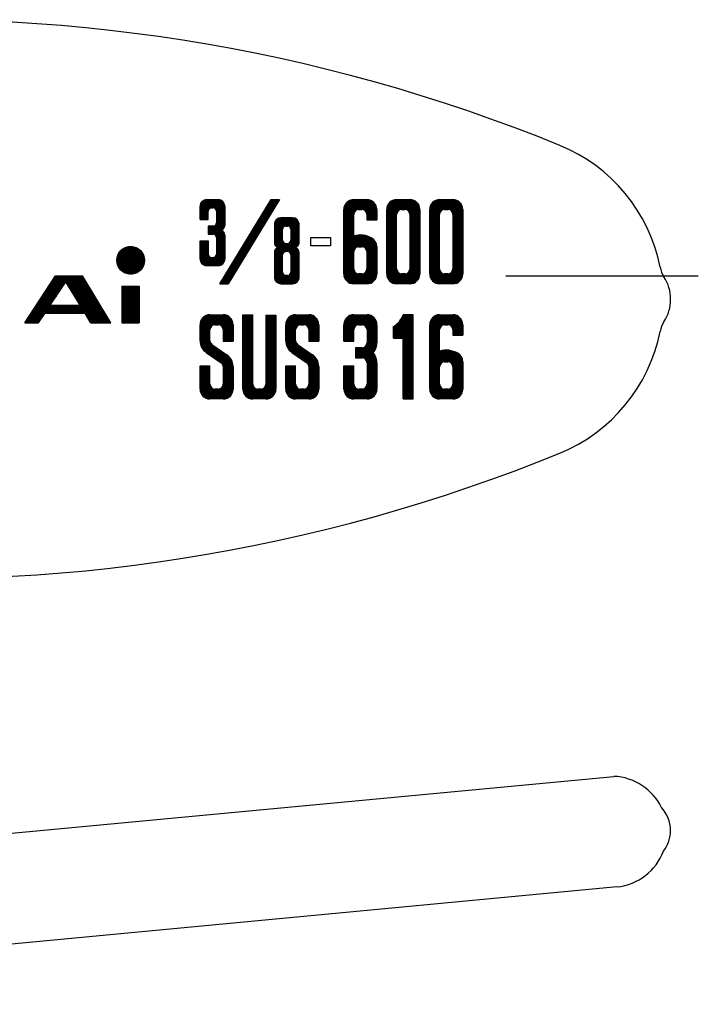
# Model space of a CAD drawing. Units: millimetres. Extents: x -68 to 81, y -16 to 72.
# Drawn here: x 57 to 81, y 32 to 67 of the extents above; entities that cross this region are included whole.
import ezdxf

# ---------------------------------------------------------------- set-up
doc = ezdxf.new("R2010")
doc.units = ezdxf.units.MM
doc.linetypes.add('DOT_CENTER', pattern=[14, 12, -1, 0, -1])
doc.layers.add('1', color=7, linetype='Continuous')
pattern_1 = [(45, (0, 0), (-0.0070710678118655, 0.0070710678118655), [])]

msp = doc.modelspace()

# ---------------------------------------------------------------- hatches: boundary and pattern name
at = {"layer": '1', "linetype": 'Continuous'}
h = msp.add_hatch(dxfattribs=at)
h.set_pattern_fill('_USER', color=4, scale=0.01, angle=45, pattern_type=0)
h.set_pattern_definition(pattern_1)
edge = h.paths.add_edge_path()
edge.add_line((63.3618206147444, 60.7514718625761), (63.7794598927468, 60.7514718625761))
edge.add_arc((63.7794598927468, 60.5128208465748), 0.2386510160013984, 0, 90, ccw=False)
edge.add_line((64.0181109087482, 60.5128208465748), (64.0181109087482, 59.8266991755708))
edge.add_arc((63.8391226467472, 59.8266991755708), 0.1789882620010089, 294.619977328657, 360, ccw=False)
edge.add_arc((63.9211453726601, 59.6477109135698), 0.0178988262001247, 114.6199773288998, 245.3800226711001)
edge.add_arc((63.8391226467472, 59.4687226515688), 0.178988262000999, 0, 65.38002267134391, ccw=False)
edge.add_line((64.0181109087482, 59.4687226515688), (64.0181109087482, 58.6036127185638))
edge.add_arc((63.7794598927468, 58.6036127185638), 0.238651016001505, 270, 360, ccw=False)
edge.add_line((63.7794598927468, 58.3649617025623), (63.3618206147444, 58.3649617025623))
edge.add_arc((63.3618206147444, 58.6036127185638), 0.238651016001306, 180, 270, ccw=False)
edge.add_line((63.1231695987431, 58.6036127185638), (63.1231695987431, 59.2599030125676))
edge.add_line((63.1231695987431, 59.2599030125676), (63.4214833687447, 59.2599030125676))
edge.add_line((63.4214833687447, 59.2599030125676), (63.4214833687447, 58.7826009805648))
edge.add_arc((63.5408088767455, 58.7826009805648), 0.1193255080007987, 180, 270)
edge.add_line((63.5408088767455, 58.6632754725641), (63.6004716307457, 58.6632754725641))
edge.add_arc((63.6004716307457, 58.7826009805648), 0.1193255080006992, 270, 360)
edge.add_line((63.7197971387465, 58.7826009805648), (63.7197971387465, 59.3792285205683))
edge.add_arc((63.6004716307457, 59.3792285205683), 0.1193255080007987, 0, 90)
edge.add_line((63.6004716307457, 59.4985540285689), (63.4214833687447, 59.4985540285689))
edge.add_line((63.4214833687447, 59.4985540285689), (63.4214833687447, 59.7968677985706))
edge.add_line((63.4214833687447, 59.7968677985706), (63.6004716307457, 59.7968677985706))
edge.add_arc((63.6004716307457, 59.9161933065713), 0.1193255080006992, 270, 360)
edge.add_line((63.7197971387465, 59.9161933065713), (63.7197971387465, 60.3338325845738))
edge.add_arc((63.6004716307457, 60.3338325845738), 0.1193255080007987, 0, 90)
edge.add_line((63.6004716307457, 60.4531580925744), (63.5408088767455, 60.4531580925744))
edge.add_arc((63.5408088767455, 60.3338325845738), 0.1193255080005997, 90, 180)
edge.add_line((63.4214833687447, 60.3338325845738), (63.4214833687447, 60.0355188145719))
edge.add_line((63.4214833687447, 60.0355188145719), (63.1231695987431, 60.0355188145719))
edge.add_line((63.1231695987431, 60.0355188145719), (63.1231695987431, 60.5128208465748))
edge.add_arc((63.3618206147444, 60.5128208465748), 0.238651016001306, 90, 180, ccw=False)
h = msp.add_hatch(dxfattribs=at)
h.set_pattern_fill('_USER', color=4, scale=0.01, angle=45, pattern_type=0)
h.set_pattern_definition(pattern_1)
h.paths.add_polyline_path([(65.6886680207579, 60.7514718625761), (65.9869817907595, 60.7514718625761), (64.1374364167489, 57.7086714085586), (63.8391226467472, 57.7086714085586)])
h = msp.add_hatch(dxfattribs=at)
h.set_pattern_fill('_USER', color=4, scale=0.01, angle=45, pattern_type=0)
h.set_pattern_definition(pattern_1)
edge = h.paths.add_edge_path()
edge.add_arc((68.6718057207751, 60.3910243497352), 0.3576470588234031, 90, 180)
edge.add_line((68.3141586619516, 60.3910243497352), (68.3141586619516, 58.066318467382))
edge.add_arc((68.6718057207751, 58.066318467382), 0.3576470588235026, 180, 270)
edge.add_line((68.6718057207751, 57.7086714085586), (69.1486684658732, 57.7086714085586))
edge.add_arc((69.1486684658732, 58.066318467382), 0.357647058823396, 270, 360)
edge.add_line((69.5063155246967, 58.066318467382), (69.5063155246967, 58.4686714085585))
edge.add_line((69.5063155246967, 58.4686714085585), (69.5063155246967, 59.0498478791468))
edge.add_arc((69.1486684658732, 59.0498478791468), 0.3576470588235026, 0, 59.34933204294649)
edge.add_arc((68.9102370933241, 58.6474949379702), 0.8253407712989663, 59.34933204294664, 106.7914176871166)
edge.add_line((68.6718057207751, 59.437645473851), (68.6718057207751, 60.2122008203235))
edge.add_arc((68.8506292501869, 60.2122008203235), 0.1788235294116944, 90, 180, ccw=False)
edge.add_line((68.8506292501869, 60.3910243497352), (68.9698449364615, 60.3910243497352))
edge.add_arc((68.9698449364615, 60.2122008203235), 0.1788235294117015, 0, 90, ccw=False)
edge.add_line((69.1486684658732, 60.2122008203235), (69.1486684658732, 60.0172739192976))
edge.add_line((69.1486684658732, 60.0172739192976), (69.5063155246967, 60.0172739192976))
edge.add_line((69.5063155246967, 60.0172739192976), (69.5063155246967, 60.3910243497352))
edge.add_arc((69.1486684658732, 60.3910243497352), 0.3576470588235026, 0, 90)
edge.add_line((69.1486684658732, 60.7486714085586), (68.6718057207751, 60.7486714085586))
edge = h.paths.add_edge_path(flags=16)
edge.add_line((68.6718057207751, 58.2451419967938), (68.6718057207751, 58.8710243497351))
edge.add_arc((68.8506292501869, 58.8710243497351), 0.1788235294117015, 90, 180, ccw=False)
edge.add_line((68.8506292501869, 59.0498478791468), (68.9698449364615, 59.0498478791468))
edge.add_arc((68.9698449364615, 58.8710243497351), 0.1788235294117015, 0, 90, ccw=False)
edge.add_line((69.1486684658732, 58.8710243497351), (69.1486684658732, 58.4686714085585))
edge.add_line((69.1486684658732, 58.4686714085585), (69.1486684658732, 58.2451419967938))
edge.add_arc((68.9698449364615, 58.2451419967938), 0.178823529411801, 270, 360, ccw=False)
edge.add_line((68.9698449364615, 58.066318467382), (68.8506292501869, 58.066318467382))
edge.add_arc((68.8506292501869, 58.2451419967938), 0.178823529411801, 180, 270, ccw=False)
h = msp.add_hatch(dxfattribs=at)
h.set_pattern_fill('_USER', color=4, scale=0.01, angle=45, pattern_type=0)
h.set_pattern_definition(pattern_1)
edge = h.paths.add_edge_path()
edge.add_line((71.0583158807889, 60.3934953385741), (71.0583158807889, 58.0666479325606))
edge.add_arc((70.7003393567868, 58.0666479325606), 0.3579765240019981, 270, 360, ccw=False)
edge.add_line((70.7003393567868, 57.7086714085586), (70.2230373247841, 57.7086714085586))
edge.add_arc((70.2230373247841, 58.0666479325606), 0.3579765240020976, 180, 270, ccw=False)
edge.add_line((69.865060800782, 58.0666479325606), (69.865060800782, 60.3934953385741))
edge.add_arc((70.2230373247841, 60.3934953385741), 0.3579765240020052, 90, 180, ccw=False)
edge.add_line((70.2230373247841, 60.7514718625761), (70.7003393567868, 60.7514718625761))
edge.add_arc((70.7003393567868, 60.3934953385741), 0.3579765240020976, 0, 90, ccw=False)
edge = h.paths.add_edge_path(flags=16)
edge.add_line((70.4020255867852, 60.3934953385741), (70.5213510947859, 60.3934953385741))
edge.add_arc((70.5213510947859, 60.2145070765731), 0.1789882620008996, 0, 90, ccw=False)
edge.add_line((70.7003393567868, 60.2145070765731), (70.7003393567868, 58.2456361945616))
edge.add_arc((70.5213510947859, 58.2456361945616), 0.178988262000999, 270, 360, ccw=False)
edge.add_line((70.5213510947859, 58.0666479325606), (70.4020255867852, 58.0666479325606))
edge.add_arc((70.4020255867852, 58.2456361945616), 0.1789882620010985, 180, 270, ccw=False)
edge.add_line((70.2230373247841, 58.2456361945616), (70.2230373247841, 60.2145070765731))
edge.add_arc((70.4020255867852, 60.2145070765731), 0.178988262000999, 90, 180, ccw=False)
h = msp.add_hatch(dxfattribs=at)
h.set_pattern_fill('_USER', color=4, scale=0.01, angle=45, pattern_type=0)
h.set_pattern_definition(pattern_1)
edge = h.paths.add_edge_path()
edge.add_line((72.6095474847978, 60.3934953385741), (72.6095474847978, 58.0666479325606))
edge.add_arc((72.2515709607958, 58.0666479325606), 0.3579765240019981, 270, 360, ccw=False)
edge.add_line((72.2515709607958, 57.7086714085586), (71.7742689287929, 57.7086714085586))
edge.add_arc((71.7742689287929, 58.0666479325606), 0.3579765240019128, 180, 270, ccw=False)
edge.add_line((71.416292404791, 58.0666479325606), (71.416292404791, 60.3934953385741))
edge.add_arc((71.7742689287929, 60.3934953385741), 0.3579765240020052, 90, 180, ccw=False)
edge.add_line((71.7742689287929, 60.7514718625761), (72.2515709607958, 60.7514718625761))
edge.add_arc((72.2515709607958, 60.3934953385741), 0.3579765240019981, 0, 90, ccw=False)
edge = h.paths.add_edge_path(flags=16)
edge.add_line((71.9532571907941, 60.3934953385741), (72.0725826987948, 60.3934953385741))
edge.add_arc((72.0725826987948, 60.2145070765731), 0.178988262000999, 0, 90, ccw=False)
edge.add_line((72.2515709607958, 60.2145070765731), (72.2515709607958, 58.2456361945616))
edge.add_arc((72.0725826987948, 58.2456361945616), 0.178988262000999, 270, 360, ccw=False)
edge.add_line((72.0725826987948, 58.0666479325606), (71.9532571907941, 58.0666479325606))
edge.add_arc((71.9532571907941, 58.2456361945616), 0.178988262001198, 180, 270, ccw=False)
edge.add_line((71.7742689287929, 58.2456361945616), (71.7742689287929, 60.2145070765731))
edge.add_arc((71.9532571907941, 60.2145070765731), 0.178988262000999, 90, 180, ccw=False)
h = msp.add_hatch(dxfattribs=at)
h.set_pattern_fill('_USER', color=4, scale=0.01, angle=45, pattern_type=0)
h.set_pattern_definition(pattern_1)
edge = h.paths.add_edge_path()
edge.add_arc((66.0466445447598, 59.8565305525709), 0.2386510160012989, 90, 180)
edge.add_line((65.8079935287586, 59.8565305525709), (65.8079935287586, 59.2002402585671))
edge.add_arc((65.9869817907595, 59.2002402585671), 0.1789882620008996, 180, 249.6358651936599)
edge.add_arc((65.9205441596573, 59.0212519965661), 0.011932550800009, -69.63586519353242, 69.6358651943126, ccw=False)
edge.add_arc((65.9869817907595, 58.8422637345651), 0.1789882620010337, 110.3641348062881, 180)
edge.add_line((65.8079935287586, 58.8422637345651), (65.8079935287586, 57.94732242456))
edge.add_arc((66.0466445447598, 57.94732242456), 0.2386510160011994, 180, 270)
edge.add_line((66.0466445447598, 57.7086714085586), (66.4642838227624, 57.7086714085586))
edge.add_arc((66.4642838227624, 57.94732242456), 0.2386510160013984, 270, 360)
edge.add_line((66.7029348387637, 57.94732242456), (66.7029348387637, 58.8422637345651))
edge.add_arc((66.5239465767627, 58.8422637345651), 0.178988262000999, 0, 69.63586519367098)
edge.add_arc((66.5903842078649, 59.0212519965661), 0.0119325508001609, 110.3641348056874, 249.6358651941464, ccw=False)
edge.add_arc((66.5239465767627, 59.2002402585671), 0.1789882620008818, 290.3641348063401, 360)
edge.add_line((66.7029348387637, 59.2002402585671), (66.7029348387637, 59.8565305525709))
edge.add_arc((66.4642838227624, 59.8565305525709), 0.2386510160012989, 0, 90)
edge.add_line((66.4642838227624, 60.0951815685722), (66.0466445447598, 60.0951815685722))
edge = h.paths.add_edge_path(flags=16)
edge.add_line((66.1063072987602, 58.7527696035646), (66.1063072987602, 58.1263106865609))
edge.add_arc((66.225632806761, 58.1263106865609), 0.1193255080007987, 180, 270)
edge.add_line((66.225632806761, 58.0069851785603), (66.2852955607613, 58.0069851785603))
edge.add_arc((66.2852955607613, 58.1263106865609), 0.1193255080005997, 270, 360)
edge.add_line((66.404621068762, 58.1263106865609), (66.404621068762, 58.7527696035646))
edge.add_arc((66.2852955607613, 58.7527696035646), 0.1193255080006992, 0, 90)
edge.add_line((66.2852955607613, 58.8720951115653), (66.225632806761, 58.8720951115653))
edge.add_arc((66.225632806761, 58.7527696035646), 0.1193255080006992, 90, 180)
edge = h.paths.add_edge_path(flags=16)
edge.add_line((66.404621068762, 59.2897343895678), (66.404621068762, 59.6775422905699))
edge.add_arc((66.2852955607613, 59.6775422905699), 0.1193255080006992, 0, 90)
edge.add_line((66.2852955607613, 59.7968677985706), (66.225632806761, 59.7968677985706))
edge.add_arc((66.225632806761, 59.6775422905699), 0.1193255080006992, 90, 180)
edge.add_line((66.1063072987602, 59.6775422905699), (66.1063072987602, 59.2897343895678))
edge.add_arc((66.225632806761, 59.2897343895678), 0.1193255080007987, 180, 270)
edge.add_line((66.225632806761, 59.1704088815669), (66.2852955607613, 59.1704088815669))
edge.add_arc((66.2852955607613, 59.2897343895678), 0.1193255080008981, 270, 360)
h = msp.add_hatch(dxfattribs=at)
h.set_pattern_fill('_USER', color=4, scale=0.01, angle=45, pattern_type=0)
h.set_pattern_definition(pattern_1)
edge = h.paths.add_edge_path()
edge.add_arc((60.6169606196625, 58.5594618249174), 0.499397922107903, 0, 360)
h = msp.add_hatch(dxfattribs=at)
h.set_pattern_fill('_USER', color=4, scale=0.01, angle=45, pattern_type=0)
h.set_pattern_definition(pattern_1)
h.paths.add_polyline_path([(58.8803264048756, 58.002512294576), (57.9057255016345, 58.002512294576), (56.7993729400345, 56.3004314305763), (57.2793931640119, 56.3004314305763), (57.5093631336993, 56.640847603376), (58.968943992411, 56.640847603376), (59.1734807614096, 56.3004314305763), (59.9015749232757, 56.3004314305763)])
h.paths.add_polyline_path([(58.2818707519919, 57.7843625033222), (57.7105868571759, 56.9387117545759), (58.7899743195372, 56.9387117545759)], flags=16)
h = msp.add_hatch(dxfattribs=at)
h.set_pattern_fill('_USER', color=4, scale=0.01, angle=45, pattern_type=0)
h.set_pattern_definition(pattern_1)
h.paths.add_polyline_path([(60.929674386728, 57.6246481433761), (60.929674386728, 56.3004314305763), (60.3036339547278, 56.3004314305763), (60.3036339547278, 57.6246481433761)])
h = msp.add_hatch(dxfattribs=at)
h.set_pattern_fill('_USER', color=4, scale=0.01, angle=45, pattern_type=0)
h.set_pattern_definition(pattern_1)
edge = h.paths.add_edge_path()
edge.add_line((64.3153264614883, 56.2338248037526), (64.3153264614883, 55.6377463723799))
edge.add_line((64.3153264614883, 55.6377463723799), (63.9576794026648, 55.6377463723799))
edge.add_line((63.9576794026648, 55.6377463723799), (63.9576794026648, 56.0550012743408))
edge.add_arc((63.7788558732532, 56.0550012743408), 0.1788235294116021, 0, 90)
edge.add_line((63.7788558732532, 56.2338248037526), (63.6596401869786, 56.2338248037526))
edge.add_arc((63.6596401869786, 56.0550012743408), 0.1788235294117939, 90, 180)
edge.add_line((63.4808166575667, 56.0550012743408), (63.4808166575667, 55.6545070614326))
edge.add_arc((63.6385371597145, 55.6545070614326), 0.1577205021478036, 180, 235.2612837876582)
edge.add_line((63.5486625073072, 55.5248987914325), (64.0948274498319, 55.146169992981))
edge.add_arc((63.8027348295079, 54.7249431154808), 0.5125916319803991, 0, 55.26128378762672, ccw=False)
edge.add_line((64.3153264614883, 54.7249431154808), (64.3153264614883, 53.9091189213994))
edge.add_arc((63.9576794026648, 53.9091189213994), 0.357647058823396, 270, 360, ccw=False)
edge.add_line((63.9576794026648, 53.551471862576), (63.4808166575667, 53.551471862576))
edge.add_arc((63.4808166575667, 53.9091189213994), 0.357647058823602, 180, 270, ccw=False)
edge.add_line((63.1231695987431, 53.9091189213994), (63.1231695987431, 54.7436287253211))
edge.add_line((63.1231695987431, 54.7436287253211), (63.4808166575667, 54.7436287253211))
edge.add_line((63.4808166575667, 54.7436287253211), (63.4808166575667, 54.0879424508113))
edge.add_arc((63.6596401869786, 54.0879424508113), 0.1788235294119005, 180, 270)
edge.add_line((63.6596401869786, 53.9091189213994), (63.7788558732532, 53.9091189213994))
edge.add_arc((63.7788558732532, 54.0879424508113), 0.1788235294119005, 270, 360)
edge.add_line((63.9576794026648, 54.0879424508113), (63.9576794026648, 54.7268680362685))
edge.add_arc((63.7999589005169, 54.7268680362685), 0.1577205021479031, 0, 55.26128378760793)
edge.add_line((63.8898335529243, 54.8564763062685), (63.3436686103995, 55.23520510472))
edge.add_arc((63.6357612307235, 55.6564319822202), 0.5125916319804062, 180, 235.2612837876256, ccw=False)
edge.add_line((63.1231695987431, 55.6564319822202), (63.1231695987431, 56.2338248037526))
edge.add_arc((63.4808166575667, 56.2338248037526), 0.3576470588234031, 90, 180, ccw=False)
edge.add_line((63.4808166575667, 56.591471862576), (63.9576794026648, 56.591471862576))
edge.add_arc((63.9576794026648, 56.2338248037526), 0.3576470588234955, 0, 90, ccw=False)
h = msp.add_hatch(dxfattribs=at)
h.set_pattern_fill('_USER', color=4, scale=0.01, angle=45, pattern_type=0)
h.set_pattern_definition(pattern_1)
edge = h.paths.add_edge_path()
edge.add_line((64.6701975913209, 56.591471862576), (64.6701975913209, 53.9091189213994))
edge.add_arc((65.0278446501445, 53.9091189213994), 0.357647058823602, 180, 270)
edge.add_line((65.0278446501445, 53.551471862576), (65.5047073952425, 53.551471862576))
edge.add_arc((65.5047073952425, 53.9091189213994), 0.357647058823396, 270, 360)
edge.add_line((65.8623544540661, 53.9091189213994), (65.8623544540661, 56.5747111735234))
edge.add_line((65.8623544540661, 56.5747111735234), (65.5047073952425, 56.5747111735234))
edge.add_line((65.5047073952425, 56.5747111735234), (65.5047073952425, 54.0879424508113))
edge.add_arc((65.3258838658309, 54.0879424508113), 0.1788235294119005, 270, 360, ccw=False)
edge.add_line((65.3258838658309, 53.9091189213994), (65.2066681795563, 53.9091189213994))
edge.add_arc((65.2066681795563, 54.0879424508113), 0.178823529411801, 180, 270, ccw=False)
edge.add_line((65.0278446501445, 54.0879424508113), (65.0278446501444, 56.591471862576))
edge.add_line((65.0278446501444, 56.591471862576), (64.6701975913209, 56.591471862576))
h = msp.add_hatch(dxfattribs=at)
h.set_pattern_fill('_USER', color=4, scale=0.01, angle=45, pattern_type=0)
h.set_pattern_definition(pattern_1)
edge = h.paths.add_edge_path()
edge.add_arc((66.5748726427222, 56.2338248037526), 0.3576470588234031, 90, 180)
edge.add_line((66.2172255838987, 56.2338248037526), (66.2172255838987, 55.6564319822202))
edge.add_arc((66.7298172158789, 55.6564319822202), 0.5125916319802002, 180, 235.2612837876445)
edge.add_line((66.4377245955551, 55.23520510472), (66.9838895380798, 54.8564763062685))
edge.add_arc((66.8940148856724, 54.7268680362685), 0.157720502147896, 0, 55.26128378761217, ccw=False)
edge.add_line((67.0517353878203, 54.7268680362685), (67.0517353878203, 54.0879424508113))
edge.add_arc((66.8729118584087, 54.0879424508113), 0.1788235294119005, 270, 360, ccw=False)
edge.add_line((66.8729118584087, 53.9091189213994), (66.753696172134, 53.9091189213994))
edge.add_arc((66.753696172134, 54.0879424508113), 0.178823529411801, 180, 270, ccw=False)
edge.add_line((66.5748726427222, 54.0879424508113), (66.5748726427222, 54.7436287253211))
edge.add_line((66.5748726427222, 54.7436287253211), (66.2172255838987, 54.7436287253211))
edge.add_line((66.2172255838987, 54.7436287253211), (66.2172255838987, 53.9091189213994))
edge.add_arc((66.5748726427222, 53.9091189213994), 0.3576470588235026, 180, 270)
edge.add_line((66.5748726427222, 53.551471862576), (67.0517353878203, 53.551471862576))
edge.add_arc((67.0517353878203, 53.9091189213994), 0.357647058823396, 270, 360)
edge.add_line((67.4093824466438, 53.9091189213994), (67.4093824466438, 54.7249431154808))
edge.add_arc((66.8967908146634, 54.7249431154808), 0.5125916319803991, 0, 55.26128378762672)
edge.add_line((67.1888834349874, 55.146169992981), (66.6427184924627, 55.5248987914325))
edge.add_arc((66.7325931448701, 55.6545070614326), 0.157720502147896, 180, 235.2612837876327, ccw=False)
edge.add_line((66.5748726427222, 55.6545070614326), (66.5748726427222, 56.0550012743408))
edge.add_arc((66.753696172134, 56.0550012743408), 0.1788235294117939, 90, 180, ccw=False)
edge.add_line((66.753696172134, 56.2338248037526), (66.8729118584087, 56.2338248037526))
edge.add_arc((66.8729118584087, 56.0550012743408), 0.1788235294116021, 0, 90, ccw=False)
edge.add_line((67.0517353878203, 56.0550012743408), (67.0517353878203, 55.6377463723799))
edge.add_line((67.0517353878203, 55.6377463723799), (67.4093824466438, 55.6377463723799))
edge.add_line((67.4093824466438, 55.6377463723799), (67.4093824466438, 56.2338248037526))
edge.add_arc((67.0517353878203, 56.2338248037526), 0.3576470588235026, 0, 90)
edge.add_line((67.0517353878203, 56.591471862576), (66.5748726427222, 56.591471862576))
h = msp.add_hatch(dxfattribs=at)
h.set_pattern_fill('_USER', color=4, scale=0.01, angle=45, pattern_type=0)
h.set_pattern_definition(pattern_1)
edge = h.paths.add_edge_path()
edge.add_arc((68.6754298377389, 56.2338248037526), 0.3576470588234031, 90, 180)
edge.add_line((68.3177827789152, 56.2338248037526), (68.3177827789152, 55.6377463723799))
edge.add_line((68.3177827789152, 55.6377463723799), (68.6754298377389, 55.6377463723799))
edge.add_line((68.6754298377389, 55.6377463723799), (68.6754298377389, 56.0550012743408))
edge.add_arc((68.8542533671507, 56.0550012743408), 0.1788235294117939, 90, 180, ccw=False)
edge.add_line((68.8542533671507, 56.2338248037526), (68.9734690534252, 56.2338248037526))
edge.add_arc((68.9734690534252, 56.0550012743408), 0.1788235294115879, 0, 90, ccw=False)
edge.add_line((69.1522925828368, 56.0550012743408), (69.1522925828368, 55.5781385292427))
edge.add_arc((68.9734690534252, 55.5781385292427), 0.178823529411801, 270, 360, ccw=False)
edge.add_line((68.9734690534252, 55.3993149998309), (68.7350376808761, 55.3993149998309))
edge.add_line((68.7350376808761, 55.3993149998309), (68.7350376808761, 55.0416679410073))
edge.add_line((68.7350376808761, 55.0416679410073), (68.9734690534252, 55.0416679410073))
edge.add_arc((68.9734690534252, 54.8628444115955), 0.1788235294115879, 0, 90, ccw=False)
edge.add_line((69.1522925828368, 54.8628444115955), (69.1522925828368, 54.0879424508113))
edge.add_arc((68.9734690534252, 54.0879424508113), 0.1788235294119005, 270, 360, ccw=False)
edge.add_line((68.9734690534252, 53.9091189213994), (68.8542533671507, 53.9091189213994))
edge.add_arc((68.8542533671507, 54.0879424508113), 0.178823529411801, 180, 270, ccw=False)
edge.add_line((68.6754298377389, 54.0879424508113), (68.6754298377389, 54.7436287253211))
edge.add_line((68.6754298377389, 54.7436287253211), (68.3177827789152, 54.7436287253211))
edge.add_line((68.3177827789152, 54.7436287253211), (68.3177827789152, 53.9091189213994))
edge.add_arc((68.6754298377389, 53.9091189213994), 0.3576470588237015, 180, 270)
edge.add_line((68.6754298377389, 53.551471862576), (69.1522925828368, 53.551471862576))
edge.add_arc((69.1522925828368, 53.9091189213994), 0.357647058823396, 270, 360)
edge.add_line((69.5099396416605, 53.9091189213994), (69.5099396416605, 54.8628444115955))
edge.add_arc((68.9734690534252, 54.8628444115955), 0.5364705882352894, 0, 41.81031489580172)
edge.add_arc((68.9734690534252, 55.5781385292427), 0.5364705882351717, 318.1896851042135, 360)
edge.add_line((69.5099396416605, 55.5781385292427), (69.5099396416605, 56.2338248037526))
edge.add_arc((69.1522925828368, 56.2338248037526), 0.3576470588237015, 0, 90)
edge.add_line((69.1522925828368, 56.591471862576), (68.6754298377389, 56.591471862576))
h = msp.add_hatch(dxfattribs=at)
h.set_pattern_fill('_USER', color=4, scale=0.01, angle=45, pattern_type=0)
h.set_pattern_definition(pattern_1)
edge = h.paths.add_edge_path()
edge.add_arc((69.72128990384, 56.8588492265541), 0.788602510739962, 299.15982934918924, 340.18086453323366, ccw=False)
edge.add_line((70.105534525235, 56.1701911177117), (70.105534525235, 55.7489103728475))
edge.add_line((70.105534525235, 55.7489103728475), (70.4631815840585, 55.7489103728475))
edge.add_line((70.4631815840585, 55.7489103728475), (70.4631815840585, 53.551471862576))
edge.add_line((70.4631815840585, 53.551471862576), (70.820828642882, 53.551471862576))
edge.add_line((70.820828642882, 53.551471862576), (70.820828642882, 56.591471862576))
edge.add_line((70.820828642882, 56.591471862576), (70.4631815840585, 56.591471862576))
h = msp.add_hatch(dxfattribs=at)
h.set_pattern_fill('_USER', color=4, scale=0.01, angle=45, pattern_type=0)
h.set_pattern_definition(pattern_1)
edge = h.paths.add_edge_path()
edge.add_line((71.7750376808763, 56.591471862576), (72.2519004259743, 56.591471862576))
edge.add_arc((72.2519004259743, 56.2338248037526), 0.3576470588235026, 0, 90, ccw=False)
edge.add_line((72.6095474847978, 56.2338248037526), (72.6095474847978, 55.8600743733151))
edge.add_line((72.6095474847978, 55.8600743733151), (72.2519004259743, 55.8600743733151))
edge.add_line((72.2519004259743, 55.8600743733151), (72.2519004259743, 56.0550012743408))
edge.add_arc((72.0730768965626, 56.0550012743408), 0.1788235294117015, 0, 90)
edge.add_line((72.0730768965626, 56.2338248037526), (71.9538612102881, 56.2338248037526))
edge.add_arc((71.9538612102881, 56.0550012743408), 0.1788235294117939, 90, 180)
edge.add_line((71.7750376808763, 56.0550012743408), (71.7750376808763, 55.2804459278685))
edge.add_arc((72.0134690534253, 54.4902953919877), 0.8253407712988373, 59.34933204294822, 106.79141768711659, ccw=False)
edge.add_arc((72.2519004259743, 54.8926483331643), 0.3576470588235026, 0, 59.349332042936396, ccw=False)
edge.add_line((72.6095474847978, 54.8926483331643), (72.6095474847978, 54.311471862576))
edge.add_line((72.6095474847978, 54.311471862576), (72.6095474847978, 53.9091189213994))
edge.add_arc((72.2519004259743, 53.9091189213994), 0.357647058823396, 270, 360, ccw=False)
edge.add_line((72.2519004259743, 53.551471862576), (71.7750376808763, 53.551471862576))
edge.add_arc((71.7750376808763, 53.9091189213994), 0.357647058823602, 180, 270, ccw=False)
edge.add_line((71.4173906220527, 53.9091189213994), (71.4173906220527, 56.2338248037526))
edge.add_arc((71.7750376808763, 56.2338248037526), 0.3576470588234031, 90, 180, ccw=False)
edge = h.paths.add_edge_path(flags=16)
edge.add_line((71.7750376808763, 54.0879424508113), (71.7750376808763, 54.7138248037526))
edge.add_arc((71.953861210288, 54.7138248037526), 0.1788235294117015, 90, 180, ccw=False)
edge.add_line((71.953861210288, 54.8926483331643), (72.0730768965626, 54.8926483331643))
edge.add_arc((72.0730768965626, 54.7138248037526), 0.1788235294117015, 0, 90, ccw=False)
edge.add_line((72.2519004259743, 54.7138248037526), (72.2519004259743, 54.311471862576))
edge.add_line((72.2519004259743, 54.311471862576), (72.2519004259743, 54.0879424508113))
edge.add_arc((72.0730768965626, 54.0879424508113), 0.1788235294119005, 270, 360, ccw=False)
edge.add_line((72.0730768965626, 53.9091189213994), (71.9538612102881, 53.9091189213994))
edge.add_arc((71.9538612102881, 54.0879424508113), 0.178823529411801, 180, 270, ccw=False)

# ---------------------------------------------------------------- linework, layer by layer
at = {"layer": '1', "color": 3, "linetype": 'Continuous'}
for p, q in [((63.1231695987431, 60.0355188145719), (63.1231695987431, 60.5128208465748)), ((63.3618206147444, 60.7514718625761), (63.7794598927468, 60.7514718625761)), ((63.5408088767455, 60.4531580925744), (63.6004716307457, 60.4531580925744)), ((63.8391226467472, 57.7086714085586), (65.6886680207579, 60.7514718625761)), ((64.0181109087482, 60.5128208465748), (64.0181109087482, 59.8266991755708)), ((65.9869817907595, 60.7514718625761), (64.1374364167489, 57.7086714085586)), ((65.6886680207579, 60.7514718625761), (65.9869817907595, 60.7514718625761)), ((68.6718057207751, 60.7486714085586), (69.1486684658732, 60.7486714085586)), ((70.2230373247841, 60.7514718625761), (70.7003393567868, 60.7514718625761)), ((71.7742689287929, 60.7514718625761), (72.2515709607958, 60.7514718625761)), ((63.4214833687447, 60.0355188145719), (63.4214833687447, 60.3338325845738)), ((63.7197971387465, 60.3338325845738), (63.7197971387465, 59.9161933065713)), ((66.4642838227624, 60.0951815685722), (66.0466445447598, 60.0951815685722)), ((68.3141586619516, 58.066318467382), (68.3141586619516, 60.3910243497352)), ((68.6718057207751, 59.437645473851), (68.6718057207751, 60.2122008203235)), ((68.8506292501869, 60.3910243497352), (68.9698449364615, 60.3910243497352)), ((69.1486684658732, 60.2122008203235), (69.1486684658732, 60.0172739192976)), ((69.5063155246967, 60.3910243497352), (69.5063155246967, 60.0172739192976)), ((69.865060800782, 58.0666479325606), (69.865060800782, 60.3934953385741)), ((70.2230373247841, 58.2456361945616), (70.2230373247841, 60.2145070765731)), ((70.4020255867852, 60.3934953385741), (70.5213510947859, 60.3934953385741)), ((70.7003393567868, 60.2145070765731), (70.7003393567868, 58.2456361945616)), ((71.0583158807889, 60.3934953385741), (71.0583158807889, 58.0666479325606)), ((71.416292404791, 58.0666479325606), (71.416292404791, 60.3934953385741)), ((71.7742689287929, 58.2456361945616), (71.7742689287929, 60.2145070765731)), ((71.9532571907941, 60.3934953385741), (72.0725826987948, 60.3934953385741)), ((72.2515709607958, 60.2145070765731), (72.2515709607958, 58.2456361945616)), ((72.6095474847978, 60.3934953385741), (72.6095474847978, 58.0666479325606)), ((63.1231695987431, 60.0355188145719), (63.4214833687447, 60.0355188145719)), ((63.6004716307457, 59.7968677985706), (63.4214833687447, 59.7968677985706)), ((63.4214833687447, 59.7968677985706), (63.4214833687447, 59.4985540285689)), ((65.8079935287586, 59.8565305525709), (65.8079935287586, 59.2002402585671)), ((66.225632806761, 59.7968677985706), (66.2852955607613, 59.7968677985706)), ((66.7029348387637, 59.2002402585671), (66.7029348387637, 59.8565305525709)), ((69.1486684658732, 60.0172739192976), (69.5063155246967, 60.0172739192976)), ((63.4214833687447, 59.4985540285689), (63.6004716307457, 59.4985540285689)), ((63.7197971387465, 59.3792285205683), (63.7197971387465, 58.7826009805648)), ((64.0181109087482, 59.4687226515688), (64.0181109087482, 58.6036127185638)), ((66.1063072987602, 59.2897343895678), (66.1063072987602, 59.6775422905699)), ((66.404621068762, 59.6775422905699), (66.404621068762, 59.2897343895678)), ((67.1205741167661, 59.3792285205683), (67.8365271647704, 59.3792285205683)), ((67.1205741167661, 59.0809147505664), (67.1205741167661, 59.3792285205683)), ((67.8365271647704, 59.3792285205683), (67.8365271647704, 59.0809147505664)), ((63.1231695987431, 58.6036127185638), (63.1231695987431, 59.2599030125676)), ((63.1231695987431, 59.2599030125676), (63.4214833687447, 59.2599030125676)), ((63.4214833687447, 59.2599030125676), (63.4214833687447, 58.7826009805648)), ((66.225632806761, 59.1704088815669), (66.2852955607613, 59.1704088815669)), ((67.8365271647704, 59.0809147505664), (67.1205741167661, 59.0809147505664)), ((68.8506292501869, 59.0498478791468), (68.9698449364615, 59.0498478791468)), ((69.5063155246967, 59.0498478791468), (69.5063155246967, 58.4686714085585)), ((63.5408088767455, 58.6632754725641), (63.6004716307457, 58.6632754725641)), ((65.8079935287586, 58.8422637345651), (65.8079935287586, 57.94732242456)), ((66.1063072987602, 58.1263106865609), (66.1063072987602, 58.7527696035646)), ((66.2852955607613, 58.8720951115653), (66.225632806761, 58.8720951115653)), ((66.404621068762, 58.7527696035646), (66.404621068762, 58.1263106865609)), ((66.7029348387637, 57.94732242456), (66.7029348387637, 58.8422637345651)), ((68.6718057207751, 58.2451419967938), (68.6718057207751, 58.8710243497351)), ((69.1486684658732, 58.8710243497351), (69.1486684658732, 58.4686714085585)), ((63.7794598927468, 58.3649617025623), (63.3618206147444, 58.3649617025623)), ((69.1486684658732, 58.4686714085585), (69.1486684658732, 58.2451419967938)), ((69.5063155246967, 58.4686714085585), (69.5063155246967, 58.066318467382)), ((56.7993729400345, 56.3004314305763), (57.9057255016345, 58.002512294576)), ((57.9057255016345, 58.002512294576), (58.8803264048756, 58.002512294576)), ((59.9015749232757, 56.3004314305763), (58.8803264048756, 58.002512294576)), ((66.2852955607613, 58.0069851785603), (66.225632806761, 58.0069851785603)), ((68.9698449364615, 58.066318467382), (68.8506292501869, 58.066318467382)), ((70.5213510947859, 58.0666479325606), (70.4020255867852, 58.0666479325606)), ((72.0725826987948, 58.0666479325606), (71.9532571907941, 58.0666479325606)), ((57.7105868571759, 56.9387117545759), (58.2818707519919, 57.7843625033222)), ((58.7899743195372, 56.9387117545759), (58.2818707519919, 57.7843625033222)), ((60.3036339547278, 57.6246481433761), (60.929674386728, 57.6246481433761)), ((60.3036339547278, 57.6246481433761), (60.3036339547278, 56.3004314305763)), ((60.929674386728, 57.6246481433761), (60.929674386728, 56.3004314305763)), ((63.8391226467472, 57.7086714085586), (64.1374364167489, 57.7086714085586)), ((66.0466445447598, 57.7086714085586), (66.4642838227624, 57.7086714085586)), ((69.1486684658732, 57.7086714085586), (68.6718057207751, 57.7086714085586)), ((70.7003393567868, 57.7086714085586), (70.2230373247841, 57.7086714085586)), ((72.2515709607958, 57.7086714085586), (71.7742689287929, 57.7086714085586)), ((57.7105868571759, 56.9387117545759), (58.7899743195372, 56.9387117545759)), ((57.5093631336993, 56.640847603376), (57.2793931640119, 56.3004314305763)), ((58.968943992411, 56.640847603376), (57.5093631336993, 56.640847603376)), ((59.1734807614096, 56.3004314305763), (58.968943992411, 56.640847603376)), ((63.4808166575667, 56.591471862576), (63.9576794026648, 56.591471862576)), ((64.6701975913209, 56.591471862576), (65.0278446501444, 56.591471862576)), ((64.6701975913209, 53.9091189213994), (64.6701975913209, 56.591471862576)), ((65.0278446501445, 54.0879424508113), (65.0278446501444, 56.591471862576)), ((65.5047073952425, 56.5747111735234), (65.8623544540661, 56.5747111735234)), ((65.5047073952425, 56.5747111735234), (65.5047073952425, 54.0879424508113)), ((65.8623544540661, 56.5747111735234), (65.8623544540661, 53.9091189213994)), ((66.5748726427222, 56.591471862576), (67.0517353878203, 56.591471862576)), ((68.6754298377389, 56.591471862576), (69.1522925828368, 56.591471862576)), ((70.820828642882, 56.591471862576), (70.4631815840585, 56.591471862576)), ((70.820828642882, 53.551471862576), (70.820828642882, 56.591471862576)), ((71.7750376808763, 56.591471862576), (72.2519004259743, 56.591471862576)), ((56.7993729400345, 56.3004314305763), (57.2793931640119, 56.3004314305763)), ((59.1734807614096, 56.3004314305763), (59.9015749232757, 56.3004314305763)), ((60.3036339547278, 56.3004314305763), (60.929674386728, 56.3004314305763)), ((63.1231695987431, 55.6564319822202), (63.1231695987431, 56.2338248037526)), ((63.6596401869786, 56.2338248037526), (63.7788558732532, 56.2338248037526)), ((64.3153264614883, 56.2338248037526), (64.3153264614883, 55.6377463723799)), ((66.2172255838987, 55.6564319822202), (66.2172255838987, 56.2338248037526)), ((66.753696172134, 56.2338248037526), (66.8729118584087, 56.2338248037526)), ((67.4093824466438, 56.2338248037526), (67.4093824466438, 55.6377463723799)), ((68.3177827789152, 55.6377463723799), (68.3177827789152, 56.2338248037526)), ((68.8542533671507, 56.2338248037526), (68.9734690534252, 56.2338248037526)), ((69.5099396416605, 56.2338248037526), (69.5099396416605, 55.5781385292427)), ((71.4173906220527, 53.9091189213994), (71.4173906220527, 56.2338248037526)), ((71.9538612102881, 56.2338248037526), (72.0730768965626, 56.2338248037526)), ((72.6095474847978, 56.2338248037526), (72.6095474847978, 55.8600743733151)), ((63.4808166575667, 55.6545070614326), (63.4808166575667, 56.0550012743408)), ((63.9576794026648, 56.0550012743408), (63.9576794026648, 55.6377463723799)), ((66.5748726427222, 55.6545070614326), (66.5748726427222, 56.0550012743408)), ((67.0517353878203, 56.0550012743408), (67.0517353878203, 55.6377463723799)), ((68.6754298377389, 55.6377463723799), (68.6754298377389, 56.0550012743408)), ((69.1522925828368, 56.0550012743408), (69.1522925828368, 55.5781385292427)), ((70.105534525235, 55.7489103728475), (70.105534525235, 56.1701911177117)), ((71.7750376808763, 55.2804459278685), (71.7750376808763, 56.0550012743408)), ((72.2519004259743, 56.0550012743408), (72.2519004259743, 55.8600743733151)), ((72.2519004259743, 55.8600743733151), (72.6095474847978, 55.8600743733151)), ((63.5486625073072, 55.5248987914325), (64.0948274498319, 55.146169992981)), ((63.9576794026648, 55.6377463723799), (64.3153264614883, 55.6377463723799)), ((66.6427184924627, 55.5248987914325), (67.1888834349874, 55.146169992981)), ((67.0517353878203, 55.6377463723799), (67.4093824466438, 55.6377463723799)), ((68.3177827789152, 55.6377463723799), (68.6754298377389, 55.6377463723799)), ((70.105534525235, 55.7489103728475), (70.4631815840585, 55.7489103728475)), ((70.4631815840585, 53.551471862576), (70.4631815840585, 55.7489103728475)), ((63.3436686103995, 55.23520510472), (63.8898335529243, 54.8564763062685)), ((66.4377245955551, 55.23520510472), (66.9838895380798, 54.8564763062685)), ((68.7350376808761, 55.3993149998309), (68.7350376808761, 55.0416679410073)), ((68.9734690534252, 55.3993149998309), (68.7350376808761, 55.3993149998309)), ((68.7350376808761, 55.0416679410073), (68.9734690534252, 55.0416679410073)), ((69.1522925828368, 54.8628444115955), (69.1522925828368, 54.0879424508113)), ((69.5099396416605, 54.8628444115955), (69.5099396416605, 53.9091189213994)), ((71.953861210288, 54.8926483331643), (72.0730768965626, 54.8926483331643)), ((72.6095474847978, 54.8926483331643), (72.6095474847978, 54.311471862576)), ((63.1231695987431, 54.7436287253211), (63.4808166575667, 54.7436287253211)), ((63.1231695987431, 53.9091189213994), (63.1231695987431, 54.7436287253211)), ((63.4808166575667, 54.0879424508113), (63.4808166575667, 54.7436287253211)), ((63.9576794026648, 54.7268680362685), (63.9576794026648, 54.0879424508113)), ((64.3153264614883, 54.7249431154808), (64.3153264614883, 53.9091189213994)), ((66.2172255838987, 54.7436287253211), (66.5748726427222, 54.7436287253211)), ((66.2172255838987, 53.9091189213994), (66.2172255838987, 54.7436287253211)), ((66.5748726427222, 54.0879424508113), (66.5748726427222, 54.7436287253211)), ((67.0517353878203, 54.7268680362685), (67.0517353878203, 54.0879424508113)), ((67.4093824466438, 54.7249431154808), (67.4093824466438, 53.9091189213994)), ((68.3177827789152, 54.7436287253211), (68.6754298377389, 54.7436287253211)), ((68.3177827789152, 53.9091189213994), (68.3177827789152, 54.7436287253211)), ((68.6754298377389, 54.0879424508113), (68.6754298377389, 54.7436287253211)), ((71.7750376808763, 54.0879424508113), (71.7750376808763, 54.7138248037526)), ((72.2519004259743, 54.7138248037526), (72.2519004259743, 54.311471862576)), ((72.2519004259743, 54.311471862576), (72.2519004259743, 54.0879424508113)), ((72.6095474847978, 54.311471862576), (72.6095474847978, 53.9091189213994)), ((63.7788558732532, 53.9091189213994), (63.6596401869786, 53.9091189213994)), ((65.3258838658309, 53.9091189213994), (65.2066681795563, 53.9091189213994)), ((66.8729118584087, 53.9091189213994), (66.753696172134, 53.9091189213994)), ((68.9734690534252, 53.9091189213994), (68.8542533671507, 53.9091189213994)), ((72.0730768965626, 53.9091189213994), (71.9538612102881, 53.9091189213994)), ((63.9576794026648, 53.551471862576), (63.4808166575667, 53.551471862576)), ((65.5047073952425, 53.551471862576), (65.0278446501445, 53.551471862576)), ((67.0517353878203, 53.551471862576), (66.5748726427222, 53.551471862576)), ((69.1522925828368, 53.551471862576), (68.6754298377389, 53.551471862576)), ((70.4631815840585, 53.551471862576), (70.820828642882, 53.551471862576)), ((72.2519004259743, 53.551471862576), (71.7750376808763, 53.551471862576)), ((32.9852976271306, 35.6825158690882), (78.06579265246582, 39.92573592332523)), ((78.18016172545802, 35.93602789665483), (33.3099864320816, 31.6956431085217))]:
    msp.add_line(p, q, dxfattribs=at)
at = {"layer": '1', "color": 3, "linetype": 'DOT_CENTER'}
msp.add_line((74.1689400510625, 58), (81.1163585417703, 58), dxfattribs=at)
at = {"layer": '1', "color": 3, "linetype": 'Continuous'}
msp.add_circle((60.6169606196625, 58.5594618249174), 0.499397922107903, dxfattribs=at)
for centre, radius, start, end in [((52.995035777007, 6.10223999780558), 61.14428542010615, 67.77952505055396, 94.33039167857724), ((73.8485281374239, 57.1514718625761), 5.999999999999993, 11.18311762395563, 67.7742455454011), ((63.3618206147444, 60.5128208465748), 0.238651016001306, 90, 180), ((63.5408088767455, 60.3338325845738), 0.1193255080005997, 90, 180), ((63.6004716307457, 60.3338325845738), 0.1193255080007987, 0, 90), ((63.7794598927468, 60.5128208465748), 0.2386510160013984, 0, 90), ((68.6718057207751, 60.3910243497352), 0.3576470588234031, 90, 180), ((69.1486684658732, 60.3910243497352), 0.3576470588235026, 0, 90), ((70.2230373247841, 60.3934953385741), 0.3579765240020052, 90, 180), ((70.7003393567868, 60.3934953385741), 0.3579765240020976, 0, 90), ((71.7742689287929, 60.3934953385741), 0.3579765240020052, 90, 180), ((72.2515709607958, 60.3934953385741), 0.3579765240019981, 0, 90), ((66.0466445447598, 59.8565305525709), 0.2386510160012989, 90, 180), ((66.4642838227624, 59.8565305525709), 0.2386510160012989, 0, 90), ((68.8506292501869, 60.2122008203235), 0.1788235294116944, 90, 180), ((68.9698449364615, 60.2122008203235), 0.1788235294117015, 0, 90), ((70.4020255867852, 60.2145070765731), 0.178988262000999, 90, 180), ((70.5213510947859, 60.2145070765731), 0.1789882620008996, 0, 90), ((71.9532571907941, 60.2145070765731), 0.178988262000999, 90, 180), ((72.0725826987948, 60.2145070765731), 0.178988262000999, 0, 90), ((63.6004716307457, 59.9161933065713), 0.1193255080006992, 270, 0), ((63.8391226467472, 59.8266991755708), 0.1789882620010089, 294.619977328657, 0), ((66.225632806761, 59.6775422905699), 0.1193255080006992, 90, 180), ((66.2852955607613, 59.6775422905699), 0.1193255080006992, 0, 90), ((63.6004716307457, 59.3792285205683), 0.1193255080007987, 0, 90), ((63.9211453726601, 59.6477109135698), 0.0178988262001247, 114.6199773288998, 245.3800226711001), ((63.8391226467472, 59.4687226515688), 0.178988262000999, 0, 65.38002267134391), ((68.9102370933241, 58.6474949379702), 0.8253407712989663, 59.34933204294664, 106.7914176871166), ((65.9869817907595, 59.2002402585671), 0.1789882620008996, 180, 249.6358651936599), ((65.9205441596573, 59.0212519965661), 0.011932550800009, 290.3641348064676, 69.63586519431261), ((66.225632806761, 59.2897343895678), 0.1193255080007987, 180, 270), ((66.2852955607613, 59.2897343895678), 0.1193255080008981, 270, 0), ((66.5903842078649, 59.0212519965661), 0.0119325508001609, 110.3641348056874, 249.6358651941464), ((66.5239465767627, 59.2002402585671), 0.1789882620008818, 290.3641348063401, 0), ((68.8506292501869, 58.8710243497351), 0.1788235294117015, 90, 180), ((68.9698449364615, 58.8710243497351), 0.1788235294117015, 0, 90), ((69.1486684658732, 59.0498478791468), 0.3576470588235026, 0, 59.34933204294649), ((63.5408088767455, 58.7826009805648), 0.1193255080007987, 180, 270), ((63.6004716307457, 58.7826009805648), 0.1193255080006992, 270, 0), ((65.9869817907595, 58.8422637345651), 0.1789882620010337, 110.3641348062881, 180), ((66.225632806761, 58.7527696035646), 0.1193255080006992, 90, 180), ((66.2852955607613, 58.7527696035646), 0.1193255080006992, 0, 90), ((66.5239465767627, 58.8422637345651), 0.178988262000999, 0, 69.63586519367098), ((63.3618206147444, 58.6036127185638), 0.238651016001306, 180, 270), ((63.7794598927468, 58.6036127185638), 0.238651016001505, 270, 0), ((80.7156145489828, 58.509088972141), 1.000000000000026, 191.1831176239683, 212.8912925678252), ((66.225632806761, 58.1263106865609), 0.1193255080007987, 180, 270), ((66.2852955607613, 58.1263106865609), 0.1193255080005997, 270, 0), ((68.6718057207751, 58.066318467382), 0.3576470588235026, 180, 270), ((68.8506292501869, 58.2451419967938), 0.178823529411801, 180, 270), ((68.9698449364615, 58.2451419967938), 0.178823529411801, 270, 0), ((69.1486684658732, 58.066318467382), 0.357647058823396, 270, 0), ((70.2230373247841, 58.0666479325606), 0.3579765240020976, 180, 270), ((70.4020255867852, 58.2456361945616), 0.1789882620010985, 180, 270), ((70.5213510947859, 58.2456361945616), 0.178988262000999, 270, 0), ((70.7003393567868, 58.0666479325606), 0.3579765240019981, 270, 0), ((71.7742689287929, 58.0666479325606), 0.3579765240019128, 180, 270), ((71.9532571907941, 58.2456361945616), 0.178988262001198, 180, 270), ((72.0725826987948, 58.2456361945616), 0.178988262000999, 270, 0), ((72.2515709607958, 58.0666479325606), 0.3579765240019981, 270, 0), ((78.6163585417705, 57.1514718625761), 1.499999999999845, 327.1087074321821, 32.89129256782314), ((66.0466445447598, 57.94732242456), 0.2386510160011994, 180, 270), ((66.4642838227624, 57.94732242456), 0.2386510160013984, 270, 0), ((63.4808166575667, 56.2338248037526), 0.3576470588234031, 90, 180), ((63.9576794026648, 56.2338248037526), 0.3576470588234955, 0, 90), ((66.5748726427222, 56.2338248037526), 0.3576470588234031, 90, 180), ((67.0517353878203, 56.2338248037526), 0.3576470588235026, 0, 90), ((68.6754298377389, 56.2338248037526), 0.3576470588234031, 90, 180), ((69.1522925828368, 56.2338248037526), 0.3576470588237015, 0, 90), ((69.72128990384, 56.8588492265541), 0.788602510739962, 299.1598293491892, 340.1808645332337), ((71.7750376808763, 56.2338248037526), 0.3576470588234031, 90, 180), ((72.2519004259743, 56.2338248037526), 0.3576470588235026, 0, 90), ((63.6596401869786, 56.0550012743408), 0.1788235294117939, 90, 180), ((63.7788558732532, 56.0550012743408), 0.1788235294116021, 0, 90), ((66.753696172134, 56.0550012743408), 0.1788235294117939, 90, 180), ((66.8729118584087, 56.0550012743408), 0.1788235294116021, 0, 90), ((68.8542533671507, 56.0550012743408), 0.1788235294117939, 90, 180), ((68.9734690534252, 56.0550012743408), 0.1788235294115879, 0, 90), ((71.9538612102881, 56.0550012743408), 0.1788235294117939, 90, 180), ((72.0730768965626, 56.0550012743408), 0.1788235294117015, 0, 90), ((80.7156145489828, 55.7938547530114), 1.000000000000107, 147.1087074321765, 168.8168823760377), ((73.8485281374239, 57.1514718625761), 5.999999999999983, 292.2257544545998, 348.8168823760453), ((63.6357612307235, 55.6564319822202), 0.5125916319804062, 180, 235.2612837876256), ((63.6385371597145, 55.6545070614326), 0.1577205021478036, 180, 235.2612837876582), ((66.7298172158789, 55.6564319822202), 0.5125916319802002, 180, 235.2612837876445), ((66.7325931448701, 55.6545070614326), 0.157720502147896, 180, 235.2612837876327), ((68.9734690534252, 55.5781385292427), 0.178823529411801, 270, 0), ((68.9734690534252, 55.5781385292427), 0.5364705882351717, 318.1896851042135, 0), ((63.8027348295079, 54.7249431154808), 0.5125916319803991, 0, 55.26128378762672), ((66.8967908146634, 54.7249431154808), 0.5125916319803991, 0, 55.26128378762672), ((68.9734690534252, 54.8628444115955), 0.5364705882352894, 0, 41.81031489580172), ((72.0134690534253, 54.4902953919877), 0.8253407712988373, 59.34933204294821, 106.7914176871166), ((72.2519004259743, 54.8926483331643), 0.3576470588235026, 0, 59.3493320429364), ((63.7999589005169, 54.7268680362685), 0.1577205021479031, 0, 55.26128378760793), ((66.8940148856724, 54.7268680362685), 0.157720502147896, 0, 55.26128378761216), ((68.9734690534252, 54.8628444115955), 0.1788235294115879, 0, 90), ((71.953861210288, 54.7138248037526), 0.1788235294117015, 90, 180), ((72.0730768965626, 54.7138248037526), 0.1788235294117015, 0, 90), ((63.6596401869786, 54.0879424508113), 0.1788235294119005, 180, 270), ((63.7788558732532, 54.0879424508113), 0.1788235294119005, 270, 0), ((65.2066681795563, 54.0879424508113), 0.178823529411801, 180, 270), ((65.3258838658309, 54.0879424508113), 0.1788235294119005, 270, 0), ((66.753696172134, 54.0879424508113), 0.178823529411801, 180, 270), ((66.8729118584087, 54.0879424508113), 0.1788235294119005, 270, 0), ((68.8542533671507, 54.0879424508113), 0.178823529411801, 180, 270), ((68.9734690534252, 54.0879424508113), 0.1788235294119005, 270, 0), ((71.9538612102881, 54.0879424508113), 0.178823529411801, 180, 270), ((72.0730768965626, 54.0879424508113), 0.1788235294119005, 270, 0), ((63.4808166575667, 53.9091189213994), 0.357647058823602, 180, 270), ((63.9576794026648, 53.9091189213994), 0.357647058823396, 270, 0), ((65.0278446501445, 53.9091189213994), 0.357647058823602, 180, 270), ((65.5047073952425, 53.9091189213994), 0.357647058823396, 270, 0), ((66.5748726427222, 53.9091189213994), 0.3576470588235026, 180, 270), ((67.0517353878203, 53.9091189213994), 0.357647058823396, 270, 0), ((68.6754298377389, 53.9091189213994), 0.3576470588237015, 180, 270), ((69.1522925828368, 53.9091189213994), 0.357647058823396, 270, 0), ((71.7750376808763, 53.9091189213994), 0.357647058823602, 180, 270), ((72.2519004259743, 53.9091189213994), 0.357647058823396, 270, 0), ((52.995035777007, 108.200703727347), 61.14428542010667, 265.6696083214227, 292.220474949446), ((77.98489006365422, 37.92692350090143), 2.000449031820554, 25.84350578010274, 87.68219968096913), ((78.91400340386791, 37.97028062699143), 1.20241268959477, 0.5605852113429, 43.564513159723), ((78.91400340386791, 37.97028062699143), 1.202412689594843, 321.7790318638307, 0.5605852113429), ((77.98489006365422, 37.92692350090143), 2.000449031820622, 275.6017855683474, 339.5000392434494)]:
    msp.add_arc(centre, radius, start, end, dxfattribs=at)

doc.saveas('drawing.dxf')
